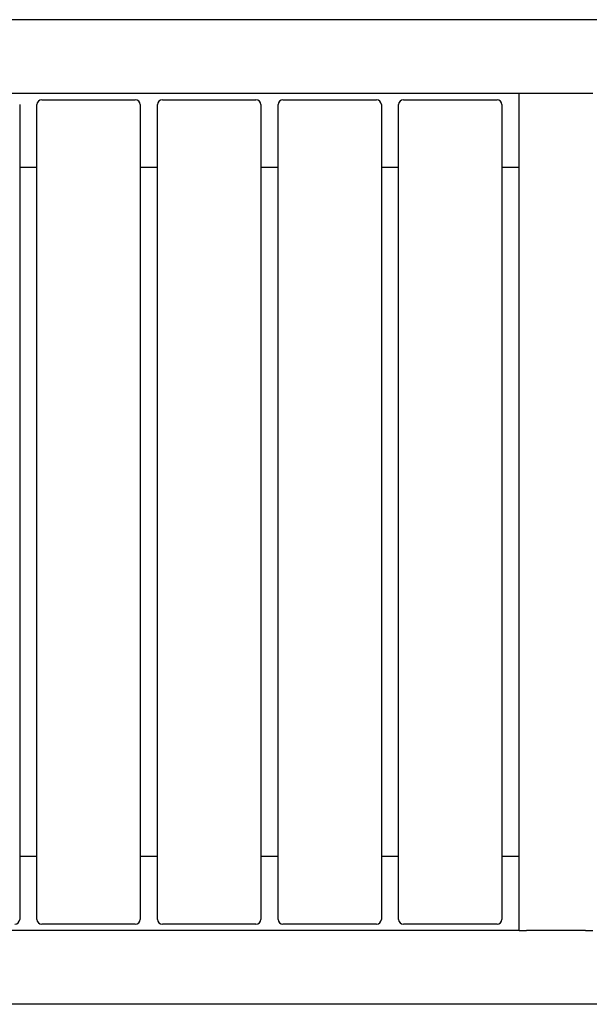
# Model space of a CAD drawing. Extents: x 61 to 383, y 31 to 264.
# Drawn here: x 244 to 256, y 42 to 62 of the extents above; entities that cross this region are included whole.
import ezdxf

# ---------------------------------------------------------------- set-up
doc = ezdxf.new("R2010")
doc.units = 0
doc.linetypes.add('SLD-SOLID', pattern=[0])
doc.layers.get('0').update_dxf_attribs({"linetype": 'CONTINUOUS'})

msp = doc.modelspace()

# ---------------------------------------------------------------- linework, layer by layer
at = {"color": 7, "linetype": 'SLD-SOLID'}
for p, q in [((275.972, 62.208), (210.972, 62.208)), ((254.472, 60.708), (212.472, 60.708)), ((254.472, 43.708), (254.472, 60.708)), ((254.622, 60.708), (254.472, 60.708)), ((255.822, 60.708), (254.622, 60.708)), ((255.972, 60.708), (255.822, 60.708)), ((244.322, 60.483), (244.322, 43.933)), ((244.672, 43.933), (244.672, 60.483)), ((244.772, 60.583), (246.672, 60.583)), ((246.772, 60.483), (246.772, 43.933)), ((247.122, 43.933), (247.122, 60.483)), ((247.222, 60.583), (249.122, 60.583)), ((249.222, 60.483), (249.222, 43.933)), ((249.572, 43.933), (249.572, 60.483)), ((249.672, 60.583), (251.572, 60.583)), ((251.672, 60.483), (251.672, 43.933)), ((252.022, 43.933), (252.022, 60.483)), ((252.122, 60.583), (254.022, 60.583)), ((254.122, 60.483), (254.122, 43.933)), ((244.672, 59.208), (244.322, 59.208)), ((247.122, 59.208), (246.772, 59.208)), ((249.572, 59.208), (249.222, 59.208)), ((252.022, 59.208), (251.672, 59.208)), ((254.472, 59.208), (254.122, 59.208)), ((244.672, 45.208), (244.322, 45.208)), ((247.122, 45.208), (246.772, 45.208)), ((249.572, 45.208), (249.222, 45.208)), ((252.022, 45.208), (251.672, 45.208)), ((254.472, 45.208), (254.122, 45.208)), ((246.672, 43.833), (244.772, 43.833)), ((249.122, 43.833), (247.222, 43.833)), ((251.572, 43.833), (249.672, 43.833)), ((254.022, 43.833), (252.122, 43.833)), ((254.472, 43.708), (212.472, 43.708)), ((254.472, 43.708), (254.622, 43.708)), ((255.822, 43.708), (254.622, 43.708)), ((255.822, 43.708), (255.972, 43.708)), ((275.972, 42.208), (210.972, 42.208))]:
    msp.add_line(p, q, dxfattribs=at)
for centre, start, end in [((244.772, 60.483), 90, 180), ((246.672, 60.483), 0, 90), ((247.222, 60.483), 90, 180), ((249.122, 60.483), 0, 90), ((249.672, 60.483), 90, 180), ((251.572, 60.483), 0, 90), ((252.122, 60.483), 90, 180), ((254.022, 60.483), 0, 90), ((244.222, 43.933), 270, 0), ((244.772, 43.933), 180, 270), ((246.672, 43.933), 270, 0), ((247.222, 43.933), 180, 270), ((249.122, 43.933), 270, 0), ((249.672, 43.933), 180, 270), ((251.572, 43.933), 270, 0), ((252.122, 43.933), 180, 270), ((254.022, 43.933), 270, 0)]:
    msp.add_arc(centre, 0.1, start, end, dxfattribs=at)

doc.saveas('drawing.dxf')
